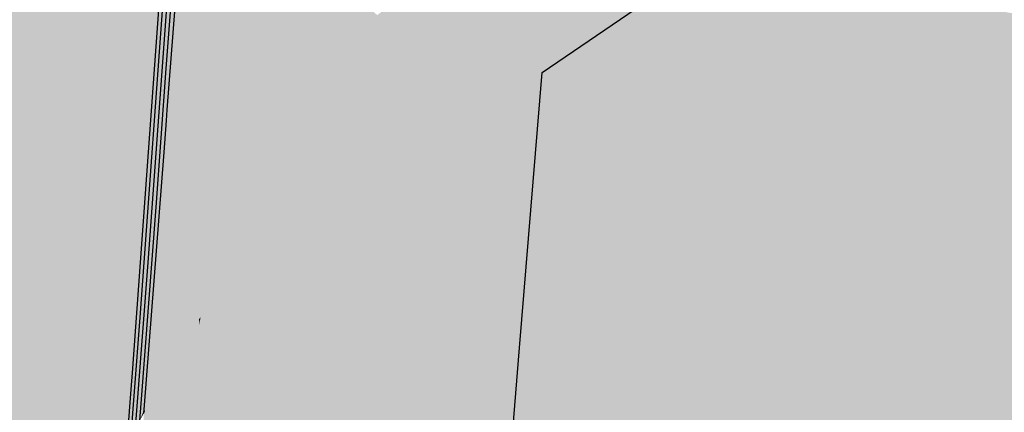
# Model space of a CAD drawing. Extents: x 372952 to 373101, y 3149674 to 3149760.
# Drawn here: x 372999 to 373002, y 3149694 to 3149695 of the extents above; entities that cross this region are included whole.
import ezdxf

# ---------------------------------------------------------------- set-up
doc = ezdxf.new("R2010")
doc.units = 0
doc.layers.add('1_MDT_ISOPACAS', color=7, linetype='CONTINUOUS')
doc.layers.add('C-TOPO-SECU', color=23, linetype='CONTINUOUS')
doc.layers.add('C-TOPO-PRIN', color=24, linetype='CONTINUOUS', lineweight=30)

# ---------------------------------------------------------------- blocks, each defined once
blk = doc.blocks.new('*U113')
at = {"layer": '1_MDT_ISOPACAS', "color": 41, "linetype": 'Continuous', "lineweight": -3}
for points in [[(372999.2274, 3149695.2628), (372999.1573, 3149695.2498), (372999.0259, 3149694.5057)], [(372999.1309, 3149693.9456), (372999.2274, 3149695.2628), (372999.0259, 3149694.5057)], [(372999.6785, 3149694.8793), (372999.2274, 3149695.2628), (372999.1309, 3149693.9456)], [(372999.1573, 3149695.2498), (372999.0824, 3149695.2359), (372999.0259, 3149694.5057)], [(372999.0283, 3149694.5867), (372999.0259, 3149694.5057), (372999.0824, 3149695.2359)], [(372999.0283, 3149694.5867), (372999.0824, 3149695.2359), (372999.0783, 3149695.2351)], [(373000.1789, 3149695.2489), (372999.6785, 3149694.8793), (373000.0767, 3149693.8537)], [(373000.1789, 3149695.2489), (373000.0767, 3149693.8537), (373000.2114, 3149695.2228)], [(373000.0767, 3149693.8537), (373000.2262, 3149695.2109), (373000.2114, 3149695.2228)], [(373000.0767, 3149693.8537), (373000.189, 3149694.7021), (373000.2262, 3149695.2109)], [(373000.2262, 3149695.2109), (373000.189, 3149694.7021), (373000.5518, 3149694.9495)], [(372999.6785, 3149694.8793), (372999.1309, 3149693.9456), (373000.0767, 3149693.8537)], [(373000.0767, 3149693.8537), (373000.1191, 3149693.8506), (373000.189, 3149694.7021)], [(372999.0283, 3149694.5867), (372999.0258, 3149694.5531), (372999.0259, 3149694.5057)], [(372999.0258, 3149694.5531), (372999.0187, 3149694.4554), (372999.0259, 3149694.5057)], [(372998.9572, 3149693.6595), (372998.96, 3149693.6542), (372999.0259, 3149694.5057)], [(372998.9572, 3149693.6595), (372999.0259, 3149694.5057), (372999.0187, 3149694.4554)], [(372999.1266, 3149693.9382), (372999.0259, 3149694.5057), (372998.96, 3149693.6542)], [(372999.1309, 3149693.9456), (372999.0259, 3149694.5057), (372999.1266, 3149693.9382)], [(372999.1309, 3149693.9456), (372999.1266, 3149693.9382), (372999.1293, 3149693.9231)], [(372999.1309, 3149693.9456), (372999.1293, 3149693.9231), (373000.0767, 3149693.8537)], [(372999.1293, 3149693.9231), (372998.96, 3149693.6542), (372998.8716, 3149692.5117)], [(372999.1293, 3149693.9231), (372998.8716, 3149692.5117), (372999.016, 3149692.3766)], [(372999.1266, 3149693.9382), (372998.96, 3149693.6542), (372999.1293, 3149693.9231)], [(372999.1293, 3149693.9231), (372999.016, 3149692.3766), (372999.6303, 3149692.6327)], [(372999.1293, 3149693.9231), (372999.6303, 3149692.6327), (372999.9986, 3149692.7863)], [(372999.1293, 3149693.9231), (372999.9986, 3149692.7863), (373000.0767, 3149693.8537)], [(373000.0767, 3149693.8537), (372999.9986, 3149692.7863), (373000.0229, 3149692.7964)], [(373000.0767, 3149693.8537), (373000.0229, 3149692.7964), (373000.0815, 3149693.3921)], [(373000.0767, 3149693.8537), (373000.0815, 3149693.3921), (373000.1191, 3149693.8506)], [(372998.9563, 3149693.6479), (372998.8716, 3149692.5117), (372998.96, 3149693.6542)], [(372998.9563, 3149693.6479), (372998.96, 3149693.6542), (372998.9572, 3149693.6595)]]:
    blk.add_solid(points, dxfattribs=at)
at = {"layer": '1_MDT_ISOPACAS', "color": 22, "linetype": 'Continuous', "lineweight": -3}
for points in [[(372998.9152, 3149693.7382), (372999.024, 3149695.225), (372998.3457, 3149695.099)], [(372998.9152, 3149693.7382), (372999.0241, 3149695.1959), (372999.024, 3149695.225)], [(372998.9152, 3149693.7382), (372998.9203, 3149693.7735), (372999.0241, 3149695.1959)], [(372998.9152, 3149693.7382), (372998.3457, 3149695.099), (372998.1196, 3149693.2889)], [(372998.9152, 3149693.7382), (372998.9172, 3149693.7344), (372998.9203, 3149693.7735)], [(372998.9017, 3149693.5548), (372998.9152, 3149693.7382), (372998.1196, 3149693.2889)], [(372998.9017, 3149693.5548), (372998.9131, 3149693.6815), (372998.9152, 3149693.7382)], [(372998.9152, 3149693.7382), (372998.9131, 3149693.6815), (372998.9172, 3149693.7344)], [(372998.9017, 3149693.5548), (372998.9042, 3149693.559), (372998.9131, 3149693.6815)]]:
    blk.add_solid(points, dxfattribs=at)
at = {"layer": '1_MDT_ISOPACAS', "color": 31, "linetype": 'Continuous', "lineweight": -3}
for points in [[(372999.0362, 3149694.8614), (372999.0283, 3149694.5867), (372999.0783, 3149695.2351)], [(372999.0362, 3149694.8614), (372999.0783, 3149695.2351), (372999.0648, 3149695.2326)], [(372999.0362, 3149694.8614), (372999.0254, 3149694.7138), (372999.0258, 3149694.5531)], [(372999.0362, 3149694.8614), (372999.0258, 3149694.5531), (372999.0283, 3149694.5867)], [(372999.0254, 3149694.7138), (372998.9941, 3149694.2849), (372999.0187, 3149694.4554)], [(372999.0254, 3149694.7138), (372999.0187, 3149694.4554), (372999.0258, 3149694.5531)], [(372998.9472, 3149693.6782), (372998.9572, 3149693.6595), (372999.0187, 3149694.4554)], [(372998.9472, 3149693.6782), (372999.0187, 3149694.4554), (372998.9941, 3149694.2849)], [(372998.9431, 3149693.6254), (372998.9572, 3149693.6595), (372998.9472, 3149693.6782)], [(372998.9431, 3149693.6254), (372998.9563, 3149693.6479), (372998.9572, 3149693.6595)]]:
    blk.add_solid(points, dxfattribs=at)
at = {"layer": '1_MDT_ISOPACAS', "color": 21, "linetype": 'Continuous', "lineweight": -3}
for points in [[(372999.0441, 3149695.1361), (372999.0362, 3149694.8614), (372999.0648, 3149695.2326)], [(372999.0441, 3149695.1361), (372999.025, 3149694.8745), (372999.0254, 3149694.7138)], [(372999.0441, 3149695.1361), (372999.0254, 3149694.7138), (372999.0362, 3149694.8614)], [(372999.025, 3149694.8745), (372998.9695, 3149694.1144), (372998.9941, 3149694.2849)], [(372999.025, 3149694.8745), (372998.9941, 3149694.2849), (372999.0254, 3149694.7138)], [(372998.9372, 3149693.6969), (372998.9472, 3149693.6782), (372998.9941, 3149694.2849)], [(372998.9372, 3149693.6969), (372998.9941, 3149694.2849), (372998.9695, 3149694.1144)], [(372998.93, 3149693.6029), (372998.9472, 3149693.6782), (372998.9372, 3149693.6969)], [(372998.93, 3149693.6029), (372998.9431, 3149693.6254), (372998.9472, 3149693.6782)]]:
    blk.add_solid(points, dxfattribs=at)
at = {"layer": '1_MDT_ISOPACAS', "color": 32, "linetype": 'Continuous', "lineweight": -3}
for points in [[(372999.0241, 3149695.1959), (372998.9203, 3149693.7735), (372998.9449, 3149693.944)], [(372999.0241, 3149695.1959), (372998.9449, 3149693.944), (372999.0245, 3149695.0352)], [(372998.9172, 3149693.7344), (372998.9272, 3149693.7156), (372998.9449, 3149693.944)], [(372998.9172, 3149693.7344), (372998.9449, 3149693.944), (372998.9203, 3149693.7735)], [(372998.9131, 3149693.6815), (372998.9272, 3149693.7156), (372998.9172, 3149693.7344)], [(372998.9131, 3149693.6815), (372998.9168, 3149693.5805), (372998.9272, 3149693.7156)], [(372998.9131, 3149693.6815), (372998.9042, 3149693.559), (372998.9091, 3149693.5673)], [(372998.9131, 3149693.6815), (372998.9091, 3149693.5673), (372998.9168, 3149693.5805)]]:
    blk.add_solid(points, dxfattribs=at)
at = {"layer": '1_MDT_ISOPACAS', "color": 51, "linetype": 'Continuous', "lineweight": -3}
for points in [[(373000.5119, 3149695.0724), (373001.27, 3149694.3729), (373001.7494, 3149694.8677)], [(373000.5119, 3149695.0724), (373000.5518, 3149694.9495), (373001.27, 3149694.3729)], [(373000.189, 3149694.7021), (373001.27, 3149694.3729), (373000.5518, 3149694.9495)], [(373001.27, 3149694.3729), (373001.8274, 3149694.6278), (373001.7494, 3149694.8677)], [(373000.189, 3149694.7021), (373000.1191, 3149693.8506), (373000.1266, 3149693.8501)], [(373000.189, 3149694.7021), (373000.1266, 3149693.8501), (373001.27, 3149694.3729)], [(373001.27, 3149694.3729), (373002.1361, 3149693.6775), (373001.8274, 3149694.6278)], [(373000.1266, 3149693.8501), (373001.5407, 3149693.4293), (373001.27, 3149694.3729)], [(373001.27, 3149694.3729), (373001.5407, 3149693.4293), (373002.1361, 3149693.6775)], [(373000.0815, 3149693.3921), (373000.0503, 3149692.8079), (373000.1266, 3149693.8501)], [(373000.1266, 3149693.8501), (373000.0503, 3149692.8079), (373001.5407, 3149693.4293)], [(373000.0815, 3149693.3921), (373000.1266, 3149693.8501), (373000.1191, 3149693.8506)], [(373001.5407, 3149693.4293), (373002.172, 3149693.2414), (373002.1361, 3149693.6775)]]:
    blk.add_solid(points, dxfattribs=at)
at = {"layer": '1_MDT_ISOPACAS', "color": 11, "linetype": 'Continuous', "lineweight": -3}
for points in [[(372999.0245, 3149695.0352), (372998.9449, 3149693.944), (372998.9695, 3149694.1144)], [(372999.0245, 3149695.0352), (372998.9695, 3149694.1144), (372999.025, 3149694.8745)], [(372998.9272, 3149693.7156), (372998.9372, 3149693.6969), (372998.9695, 3149694.1144)], [(372998.9272, 3149693.7156), (372998.9695, 3149694.1144), (372998.9449, 3149693.944)], [(372998.9168, 3149693.5805), (372998.9372, 3149693.6969), (372998.9272, 3149693.7156)], [(372998.9168, 3149693.5805), (372998.93, 3149693.6029), (372998.9372, 3149693.6969)]]:
    blk.add_solid(points, dxfattribs=at)
at = {"layer": 'C-TOPO-PRIN', "color": 24, "linetype": 'Continuous', "lineweight": 30, "elevation": -5}
blk.add_lwpolyline([(372998.9431, 3149693.6254), (372998.9472, 3149693.6782), (372998.9941, 3149694.2849), (372999.0254, 3149694.7138), (372999.0362, 3149694.8614), (372999.0648, 3149695.2326), (372999.0765, 3149695.375), (372999.1386, 3149696.1312), (372999.1462, 3149696.2236), (372999.1524, 3149696.2972), (372999.1534, 3149696.3093), (372999.1569, 3149696.3443), (372999.1571, 3149696.3463), (372999.1573, 3149696.3517), (372999.1588, 3149696.4086), (372999.1588, 3149696.4096), (372999.1589, 3149696.4106), (372999.1633, 3149696.4708), (372999.1866, 3149696.7907), (372999.2072, 3149697.0574), (372999.2395, 3149697.4732), (372999.3046, 3149698.3135), (372999.339, 3149698.7817), (372999.4575, 3149700.3105)], dxfattribs=at)
at = {"layer": 'C-TOPO-SECU', "color": 23, "linetype": 'Continuous', "lineweight": -3}
for points, elevation in [([(372998.9563, 3149693.6479), (372998.9572, 3149693.6595), (372999.0187, 3149694.4554), (372999.0258, 3149694.5531), (372999.0283, 3149694.5867), (372999.0783, 3149695.2351)], -4), ([(373000.0815, 3149693.3921), (373000.1191, 3149693.8506), (373000.189, 3149694.7021), (373000.5518, 3149694.9495), (373000.5119, 3149695.0724), (373000.4501, 3149695.2627), (373000.4434, 3149695.2936), (373000.4377, 3149695.3199), (373000.4376, 3149695.3319), (373000.4375, 3149695.3448), (373000.5509, 3149695.4882), (373000.7328, 3149695.7183), (373000.7821, 3149695.7806), (373001.0416, 3149695.8505), (373001.5304, 3149695.9823), (373002.2022, 3149696.1633), (373002.2086, 3149696.1147), (373002.2166, 3149696.0697), (373002.3326, 3149695.7127), (373002.4255, 3149695.7047), (373002.8338, 3149695.6696), (373003.5116, 3149696.6087)], -3), ([(372998.93, 3149693.6029), (372998.9372, 3149693.6969), (372998.9695, 3149694.1144), (372999.025, 3149694.8745), (372999.0441, 3149695.1361), (372999.0513, 3149695.2301), (372999.072, 3149695.4815), (372999.1156, 3149696.0127), (372999.1278, 3149696.1621), (372999.131, 3149696.2022), (372999.1321, 3149696.216), (372999.1394, 3149696.307), (372999.1402, 3149696.3154), (372999.143, 3149696.3438), (372999.1437, 3149696.3713), (372999.1446, 3149696.4078), (372999.1447, 3149696.4084), (372999.1447, 3149696.409), (372999.1472, 3149696.4435), (372999.1709, 3149696.7674), (372999.1751, 3149696.8251), (372999.1927, 3149697.0642), (372999.2301, 3149697.5472)], -6), ([(372998.9168, 3149693.5805), (372998.9272, 3149693.7156), (372998.9449, 3149693.944), (372999.0245, 3149695.0352), (372999.0386, 3149695.2278), (372999.0515, 3149695.3938), (372999.0674, 3149695.5879), (372999.0926, 3149695.8942), (372999.0996, 3149695.9804), (372999.1152, 3149696.1801), (372999.1208, 3149696.2489), (372999.1253, 3149696.3047), (372999.1271, 3149696.3236), (372999.1288, 3149696.3413), (372999.1303, 3149696.3977), (372999.1305, 3149696.4071), (372999.1305, 3149696.4072), (372999.1305, 3149696.4074), (372999.1312, 3149696.4162), (372999.1372, 3149696.4987), (372999.1492, 3149696.6615), (372999.1987, 3149697.3364)], -7), ([(372998.9042, 3149693.559), (372998.9131, 3149693.6815), (372998.9172, 3149693.7344), (372998.9203, 3149693.7735), (372999.0241, 3149695.1959), (372999.0263, 3149695.2255), (372999.0586, 3149695.6428), (372999.0629, 3149695.6944), (372999.0695, 3149695.7757), (372999.0714, 3149695.7986), (372999.0995, 3149696.158), (372999.1094, 3149696.2817), (372999.1111, 3149696.3024), (372999.114, 3149696.3318), (372999.1147, 3149696.3388), (372999.1155, 3149696.3718), (372999.1164, 3149696.405), (372999.1175, 3149696.4199), (372999.1232, 3149696.498), (372999.2046, 3149697.6086), (372999.2114, 3149697.6952), (372999.2196, 3149697.8021), (372999.3514, 3149699.5987)], -8)]:
    blk.add_lwpolyline(points, dxfattribs=dict(at, elevation=elevation))

msp = doc.modelspace()

# ---------------------------------------------------------------- block references
at = {"layer": '1_MDT_ISOPACAS', "color": 7, "linetype": 'Continuous', "lineweight": -3}
msp.add_blockref('*U113', (0, 0), dxfattribs=at)

doc.saveas('drawing.dxf')
